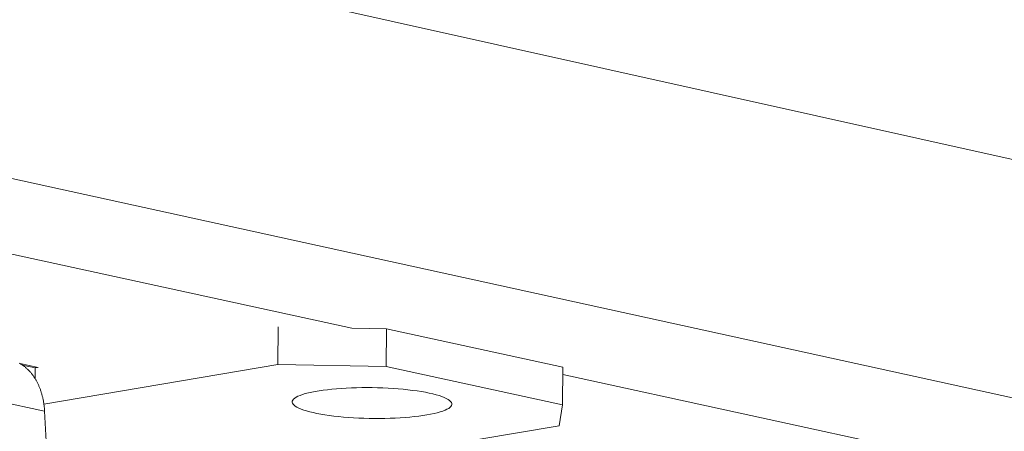
# Model space of a CAD drawing. Extents: x 2.6 to 78.3, y 3.4 to 11.9.
# Drawn here: x 20.3 to 20.5, y 8.5 to 8.5 of the extents above; entities that cross this region are included whole.
import ezdxf

# ---------------------------------------------------------------- set-up
doc = ezdxf.new("R2010")
doc.units = 0
doc.header["$MEASUREMENT"] = 0
doc.layers.get('0').update_dxf_attribs({"linetype": 'CONTINUOUS'})
doc.layers.add('DETAIL', color=1, linetype='CONTINUOUS')

# ---------------------------------------------------------------- blocks, each defined once
blk = doc.blocks.new('A$C518d714a')
at = {"color": 0, "linetype": 'Continuous', "lineweight": 0, "extrusion": (-2.77556e-17, 0.98955, -0.144192)}
for p, q in [((-10.4076, 6.3326), (-4.7835, 5.1005)), ((-8.7049, 6.3186), (-4.7287, 5.4335)), ((-10.4091, 6.2187), (-8.0078, 5.6953)), ((-8.117, 5.6973), (-8.1176, 5.6417)), ((-7.9564, 5.6947), (-8.0078, 5.6957)), ((-7.957, 5.6386), (-7.9564, 5.6947)), ((-7.6948, 5.6377), (-7.9564, 5.6947)), ((-8.4994, 5.643), (-8.4725, 5.6371)), ((-8.496, 5.6409), (-8.4771, 5.6368)), ((-8.4773, 5.621), (-8.4771, 5.6368)), ((-8.4736, 5.6374), (-8.4771, 5.6368)), ((-8.1176, 5.6417), (-8.4642, 5.5831)), ((-8.1176, 5.6417), (-7.957, 5.6386)), ((-7.957, 5.6386), (-7.6954, 5.5817)), ((-7.6948, 5.6377), (-7.6954, 5.5817)), ((-7.6949, 5.6271), (-5.0688, 5.0547)), ((-8.4632, 5.5726), (-8.6263, 5.6078)), ((-7.6954, 5.5817), (-7.7003, 5.551)), ((-8.4381, 5.1098), (-8.4632, 5.5726)), ((-8.0601, 5.4907), (-7.7003, 5.551))]:
    blk.add_line(p, q, dxfattribs=at)
at = {"color": 0, "linetype": 'Continuous', "lineweight": 0}
blk.add_lwpolyline([(-8.4632, 5.5726), (-8.4632, 5.5738), (-8.4633, 5.575), (-8.4634, 5.5762), (-8.4635, 5.5774), (-8.4636, 5.5786), (-8.4638, 5.5798), (-8.4639, 5.581), (-8.4641, 5.5822), (-8.4642, 5.5833), (-8.4644, 5.5845), (-8.4646, 5.5857), (-8.4648, 5.5868), (-8.465, 5.588), (-8.4652, 5.5892), (-8.4654, 5.5903), (-8.4657, 5.5914), (-8.4659, 5.5926), (-8.4662, 5.5937), (-8.4665, 5.5948), (-8.4668, 5.5959), (-8.4671, 5.597), (-8.4674, 5.5981), (-8.4677, 5.5992), (-8.468, 5.6003), (-8.4684, 5.6014), (-8.4687, 5.6024), (-8.4691, 5.6035), (-8.4694, 5.6046), (-8.4698, 5.6056), (-8.4702, 5.6066), (-8.4706, 5.6077), (-8.471, 5.6087), (-8.4715, 5.6097), (-8.4719, 5.6107), (-8.4723, 5.6117), (-8.4728, 5.6126), (-8.4733, 5.6136), (-8.4737, 5.6146), (-8.4742, 5.6155), (-8.4747, 5.6165), (-8.4752, 5.6174), (-8.4757, 5.6183), (-8.4762, 5.6192), (-8.4768, 5.6201), (-8.4773, 5.621), (-8.4779, 5.6219), (-8.4784, 5.6227), (-8.479, 5.6236), (-8.4796, 5.6244), (-8.4802, 5.6252), (-8.4808, 5.6261), (-8.4814, 5.6269), (-8.482, 5.6277), (-8.4826, 5.6284), (-8.4832, 5.6292), (-8.4839, 5.63), (-8.4845, 5.6307), (-8.4852, 5.6314), (-8.4858, 5.6322), (-8.4865, 5.6329), (-8.4872, 5.6335), (-8.4879, 5.6342), (-8.4886, 5.6349), (-8.4893, 5.6355), (-8.49, 5.6362), (-8.4907, 5.6368), (-8.4914, 5.6374), (-8.4921, 5.638), (-8.4929, 5.6386), (-8.4936, 5.6392), (-8.4944, 5.6397), (-8.4951, 5.6403), (-8.4959, 5.6408), (-8.4966, 5.6413), (-8.4974, 5.6418), (-8.4982, 5.6423), (-8.499, 5.6427), (-8.4998, 5.6432), (-8.5006, 5.6436)], dxfattribs=at)
blk.add_lwpolyline([(-7.8965, 5.567), (-7.9024, 5.5661), (-7.9086, 5.5652), (-7.9151, 5.5645), (-7.9218, 5.5638), (-7.9288, 5.5632), (-7.9361, 5.5628), (-7.9435, 5.5624), (-7.951, 5.5621), (-7.9587, 5.5619), (-7.9664, 5.5618), (-7.9742, 5.5618), (-7.9821, 5.5619), (-7.9899, 5.5621), (-7.9976, 5.5624), (-8.0053, 5.5629), (-8.0128, 5.5634), (-8.0202, 5.5639), (-8.0274, 5.5646), (-8.0344, 5.5654), (-8.0411, 5.5662), (-8.0476, 5.5672), (-8.0537, 5.5682), (-8.0596, 5.5693), (-8.065, 5.5704), (-8.0701, 5.5716), (-8.0748, 5.5729), (-8.0791, 5.5742), (-8.0829, 5.5756), (-8.0863, 5.577), (-8.0891, 5.5784), (-8.0915, 5.5799), (-8.0934, 5.5814), (-8.0948, 5.5829), (-8.0957, 5.5844), (-8.0961, 5.5859), (-8.096, 5.5874), (-8.0953, 5.5889), (-8.0941, 5.5904), (-8.0924, 5.5918), (-8.0902, 5.5932), (-8.0876, 5.5946), (-8.0844, 5.5959), (-8.0808, 5.5972), (-8.0767, 5.5985), (-8.0722, 5.5996), (-8.0672, 5.6007), (-8.0619, 5.6018), (-8.0562, 5.6027), (-8.0502, 5.6036), (-8.0439, 5.6044), (-8.0372, 5.6051), (-8.0303, 5.6057), (-8.0232, 5.6063), (-8.0159, 5.6067), (-8.0084, 5.607), (-8.0007, 5.6073), (-7.993, 5.6074), (-7.9852, 5.6074), (-7.9774, 5.6074), (-7.9695, 5.6072), (-7.9617, 5.607), (-7.954, 5.6066), (-7.9464, 5.6061), (-7.9389, 5.6056), (-7.9316, 5.605), (-7.9245, 5.6042), (-7.9176, 5.6034), (-7.911, 5.6025), (-7.9047, 5.6015), (-7.8987, 5.6005), (-7.8931, 5.5994), (-7.8878, 5.5982), (-7.8829, 5.5969), (-7.8784, 5.5956), (-7.8744, 5.5943), (-7.8708, 5.5929), (-7.8677, 5.5915), (-7.8651, 5.59), (-7.8629, 5.5886), (-7.8613, 5.5871), (-7.8602, 5.5856), (-7.8595, 5.5841), (-7.8594, 5.5825), (-7.8599, 5.5811), (-7.8608, 5.5796), (-7.8623, 5.5781), (-7.8642, 5.5767), (-7.8667, 5.5753), (-7.8696, 5.5739), (-7.873, 5.5726), (-7.8769, 5.5714), (-7.8812, 5.5702), (-7.8859, 5.569), (-7.891, 5.568)], close=True, dxfattribs=at)
blk = doc.blocks.new('WEB01374')
at = {"layer": 'DETAIL'}
blk.add_blockref('A$C518d714a', (43.4125, 23.2239), dxfattribs=at)

msp = doc.modelspace()

# ---------------------------------------------------------------- block references
at = {"xscale": 0.125, "yscale": 0.125, "zscale": 0.125}
msp.add_blockref('WEB01374', (15.97567, 4.8709), dxfattribs=at)

doc.saveas('drawing.dxf')
